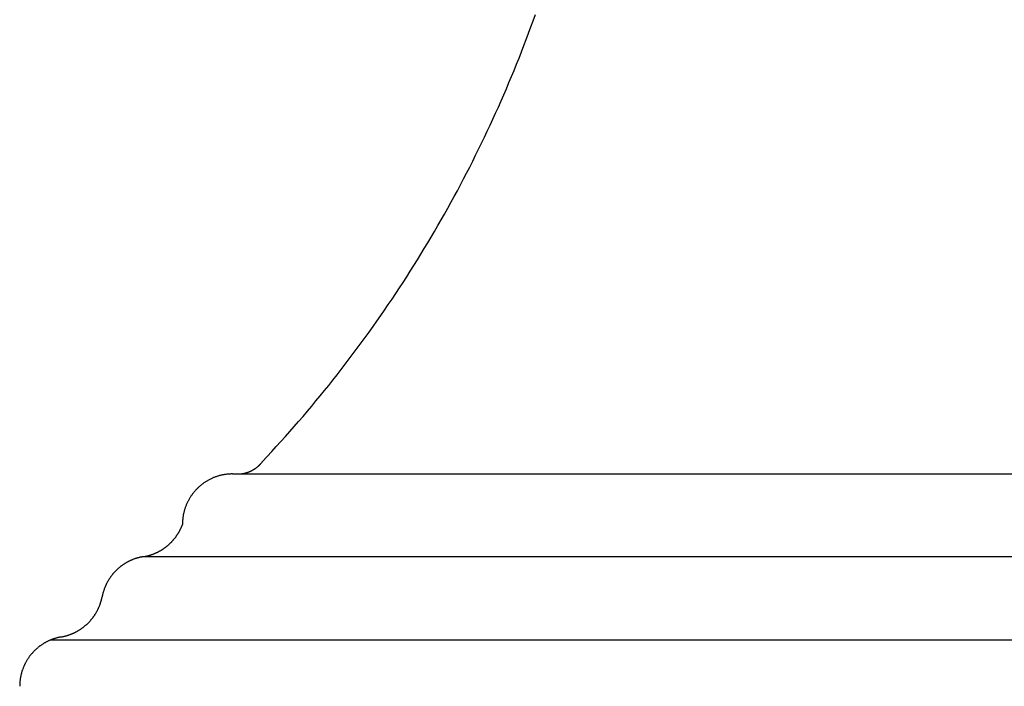
# Model space of a CAD drawing. Extents: x -6.02 to 0.01, y -6.71 to 2.44.
# Drawn here: x -5.1 to -3.52, y -2.85 to -1.78 of the extents above; entities that cross this region are included whole.
import ezdxf

# ---------------------------------------------------------------- set-up
doc = ezdxf.new("R2010")
doc.units = 0
doc.layers.get('0').update_dxf_attribs({"linetype": 'CONTINUOUS'})

msp = doc.modelspace()

# ---------------------------------------------------------------- linework, layer by layer
for points in [[(-4.761695, -2.50762), (-2.281416, -2.50762)], [(-4.904971, -2.640469), (-2.13814, -2.640469)], [(-5.053173, -2.773892), (-1.990124, -2.773892)]]:
    msp.add_lwpolyline(points)
for points in [[(-4.71342, -2.48759, 0), (-4.70602, -2.47967, 0), (-4.69866, -2.47173, 0), (-4.69136, -2.46375, 0), (-4.68409, -2.45573, 0), (-4.67688, -2.44768, 0), (-4.66971, -2.43959, 0), (-4.66258, -2.43147, 0), (-4.6555, -2.42331, 0), (-4.64846, -2.41512, 0), (-4.64147, -2.4069, 0), (-4.63453, -2.39865, 0), (-4.62763, -2.39036, 0), (-4.62078, -2.38203, 0), (-4.61398, -2.37368, 0), (-4.60722, -2.36529, 0), (-4.60051, -2.35687, 0), (-4.59384, -2.34841, 0), (-4.58722, -2.33993, 0), (-4.58065, -2.33141, 0), (-4.57412, -2.32286, 0), (-4.56764, -2.31428, 0), (-4.56121, -2.30567, 0), (-4.55483, -2.29702, 0), (-4.54849, -2.28835, 0), (-4.5422, -2.27964, 0), (-4.53595, -2.27091, 0), (-4.52976, -2.26214, 0), (-4.52361, -2.25335, 0), (-4.5175, -2.24452, 0), (-4.51145, -2.23567, 0), (-4.50544, -2.22678, 0), (-4.49949, -2.21787, 0), (-4.49358, -2.20892, 0), (-4.48771, -2.19995, 0), (-4.4819, -2.19095, 0), (-4.47613, -2.18192, 0), (-4.47041, -2.17286, 0), (-4.46474, -2.16377, 0), (-4.45912, -2.15466, 0), (-4.45355, -2.14552, 0), (-4.44803, -2.13635, 0), (-4.44255, -2.12715, 0), (-4.43712, -2.11793, 0), (-4.43175, -2.10868, 0), (-4.42642, -2.0994, 0), (-4.42114, -2.09009, 0), (-4.41591, -2.08076, 0), (-4.41073, -2.07141, 0), (-4.40559, -2.06202, 0), (-4.40051, -2.05262, 0), (-4.39548, -2.04318, 0), (-4.3905, -2.03372, 0), (-4.38556, -2.02424, 0), (-4.38068, -2.01473, 0), (-4.37584, -2.0052, 0), (-4.37106, -1.99564, 0), (-4.36633, -1.98606, 0), (-4.36164, -1.97645, 0), (-4.35701, -1.96682, 0), (-4.35243, -1.95717, 0), (-4.34789, -1.94749, 0), (-4.34341, -1.93779, 0), (-4.33898, -1.92807, 0), (-4.3346, -1.91832, 0), (-4.33027, -1.90855, 0), (-4.32599, -1.89876, 0), (-4.32176, -1.88894, 0), (-4.31758, -1.87911, 0), (-4.31346, -1.86925, 0), (-4.30938, -1.85937, 0), (-4.30536, -1.84947, 0), (-4.30139, -1.83955, 0), (-4.29747, -1.8296, 0), (-4.2936, -1.81964, 0), (-4.28978, -1.80965, 0), (-4.28602, -1.79965, 0), (-4.2823, -1.78962, 0), (-4.27864, -1.77958, 0), (-4.27503, -1.76951, 0)], [(-4.75357, -2.50762, 0), (-4.7532, -2.50762, 0), (-4.75283, -2.50761, 0), (-4.75246, -2.50761, 0), (-4.75209, -2.5076, 0), (-4.75172, -2.50759, 0), (-4.75135, -2.50757, 0), (-4.75098, -2.50755, 0), (-4.75061, -2.50753, 0), (-4.75024, -2.50751, 0), (-4.74988, -2.50748, 0), (-4.74951, -2.50745, 0), (-4.74914, -2.50742, 0), (-4.74878, -2.50739, 0), (-4.74841, -2.50735, 0), (-4.74805, -2.50731, 0), (-4.74768, -2.50727, 0), (-4.74732, -2.50722, 0), (-4.74696, -2.50718, 0), (-4.74659, -2.50713, 0), (-4.74623, -2.50707, 0), (-4.74587, -2.50702, 0), (-4.74551, -2.50696, 0), (-4.74515, -2.5069, 0), (-4.74479, -2.50684, 0), (-4.74443, -2.50677, 0), (-4.74407, -2.5067, 0), (-4.74371, -2.50663, 0), (-4.74335, -2.50656, 0), (-4.74299, -2.50648, 0), (-4.74264, -2.5064, 0), (-4.74228, -2.50632, 0), (-4.74193, -2.50624, 0), (-4.74157, -2.50615, 0), (-4.74122, -2.50606, 0), (-4.74087, -2.50597, 0), (-4.74051, -2.50587, 0), (-4.74016, -2.50578, 0), (-4.73981, -2.50568, 0), (-4.73946, -2.50558, 0), (-4.73911, -2.50547, 0), (-4.73877, -2.50536, 0), (-4.73842, -2.50525, 0), (-4.73807, -2.50514, 0), (-4.73773, -2.50503, 0), (-4.73738, -2.50491, 0), (-4.73704, -2.50479, 0), (-4.7367, -2.50467, 0), (-4.73635, -2.50455, 0), (-4.73601, -2.50442, 0), (-4.73567, -2.50429, 0), (-4.73533, -2.50416, 0), (-4.735, -2.50403, 0), (-4.73466, -2.50389, 0), (-4.73432, -2.50375, 0), (-4.73399, -2.50361, 0), (-4.73365, -2.50347, 0), (-4.73332, -2.50332, 0), (-4.73299, -2.50317, 0), (-4.73266, -2.50302, 0), (-4.73233, -2.50287, 0), (-4.732, -2.50271, 0), (-4.73167, -2.50255, 0), (-4.73134, -2.50239, 0), (-4.73102, -2.50223, 0), (-4.73069, -2.50207, 0), (-4.73037, -2.5019, 0), (-4.73005, -2.50173, 0), (-4.72973, -2.50156, 0), (-4.72941, -2.50139, 0), (-4.72909, -2.50121, 0), (-4.72877, -2.50103, 0), (-4.72846, -2.50085, 0), (-4.72814, -2.50067, 0), (-4.72783, -2.50048, 0), (-4.72752, -2.50029, 0), (-4.72721, -2.5001, 0), (-4.7269, -2.49991, 0), (-4.72659, -2.49972, 0), (-4.72628, -2.49952, 0), (-4.72598, -2.49932, 0), (-4.72568, -2.49912, 0), (-4.72537, -2.49892, 0), (-4.72507, -2.49871, 0), (-4.72477, -2.4985, 0), (-4.72447, -2.49829, 0), (-4.72418, -2.49808, 0), (-4.72388, -2.49787, 0), (-4.72359, -2.49765, 0), (-4.7233, -2.49743, 0), (-4.723, -2.49721, 0), (-4.72272, -2.49699, 0), (-4.72243, -2.49676, 0), (-4.72214, -2.49654, 0), (-4.72186, -2.49631, 0), (-4.72157, -2.49607, 0), (-4.72129, -2.49584, 0), (-4.72101, -2.4956, 0), (-4.72073, -2.49537, 0), (-4.72046, -2.49513, 0), (-4.72018, -2.49489, 0), (-4.71991, -2.49464, 0), (-4.71963, -2.49439, 0), (-4.71936, -2.49415, 0), (-4.7191, -2.4939, 0), (-4.71883, -2.49364, 0), (-4.71856, -2.49339, 0), (-4.7183, -2.49313, 0), (-4.71804, -2.49287, 0), (-4.71778, -2.49261, 0), (-4.71752, -2.49235, 0), (-4.71726, -2.49209, 0), (-4.71701, -2.49182, 0), (-4.71676, -2.49155, 0), (-4.71651, -2.49128, 0), (-4.71626, -2.49101, 0), (-4.71601, -2.49073, 0), (-4.71576, -2.49046, 0), (-4.71552, -2.49018, 0), (-4.71528, -2.4899, 0), (-4.71504, -2.48962, 0), (-4.7148, -2.48933, 0), (-4.71457, -2.48905, 0), (-4.71433, -2.48876, 0), (-4.7141, -2.48847, 0), (-4.71387, -2.48818, 0), (-4.71364, -2.48788, 0), (-4.71342, -2.48759, 0)], [(-4.76169, -2.50762, 0), (-4.76289, -2.50763, 0), (-4.76408, -2.50765, 0), (-4.76526, -2.5077, 0), (-4.76644, -2.50776, 0), (-4.76762, -2.50783, 0), (-4.76879, -2.50793, 0), (-4.76995, -2.50804, 0), (-4.77112, -2.50817, 0), (-4.77227, -2.50831, 0), (-4.77342, -2.50847, 0), (-4.77457, -2.50865, 0), (-4.77571, -2.50884, 0), (-4.77685, -2.50905, 0), (-4.77798, -2.50927, 0), (-4.7791, -2.50951, 0), (-4.78022, -2.50976, 0), (-4.78133, -2.51004, 0), (-4.78244, -2.51032, 0), (-4.78354, -2.51062, 0), (-4.78463, -2.51094, 0), (-4.78572, -2.51127, 0), (-4.7868, -2.51162, 0), (-4.78787, -2.51198, 0), (-4.78894, -2.51235, 0), (-4.79, -2.51274, 0), (-4.79105, -2.51315, 0), (-4.7921, -2.51357, 0), (-4.79314, -2.514, 0), (-4.79417, -2.51445, 0), (-4.79519, -2.51491, 0), (-4.79621, -2.51538, 0), (-4.79722, -2.51587, 0), (-4.79822, -2.51637, 0), (-4.79921, -2.51689, 0), (-4.80019, -2.51742, 0), (-4.80117, -2.51796, 0), (-4.80214, -2.51852, 0), (-4.8031, -2.51908, 0), (-4.80405, -2.51967, 0), (-4.80499, -2.52026, 0), (-4.80592, -2.52087, 0), (-4.80685, -2.52148, 0), (-4.80776, -2.52212, 0), (-4.80867, -2.52276, 0), (-4.80957, -2.52341, 0), (-4.81045, -2.52408, 0), (-4.81133, -2.52476, 0), (-4.8122, -2.52545, 0), (-4.81306, -2.52616, 0), (-4.8139, -2.52687, 0), (-4.81474, -2.5276, 0), (-4.81557, -2.52833, 0), (-4.81639, -2.52908, 0), (-4.8172, -2.52984, 0), (-4.81799, -2.53061, 0), (-4.81878, -2.53139, 0), (-4.81956, -2.53218, 0), (-4.82032, -2.53299, 0), (-4.82107, -2.5338, 0), (-4.82182, -2.53462, 0), (-4.82255, -2.53545, 0), (-4.82327, -2.5363, 0), (-4.82398, -2.53715, 0), (-4.82467, -2.53801, 0), (-4.82536, -2.53889, 0), (-4.82603, -2.53977, 0), (-4.82669, -2.54066, 0), (-4.82734, -2.54156, 0), (-4.82798, -2.54247, 0), (-4.82861, -2.54339, 0), (-4.82922, -2.54432, 0), (-4.82982, -2.54526, 0), (-4.83041, -2.54621, 0), (-4.83098, -2.54716, 0), (-4.83154, -2.54812, 0), (-4.83209, -2.5491, 0), (-4.83263, -2.55008, 0), (-4.83315, -2.55107, 0), (-4.83366, -2.55206, 0), (-4.83415, -2.55307, 0), (-4.83463, -2.55408, 0), (-4.8351, -2.5551, 0), (-4.83556, -2.55613, 0), (-4.836, -2.55716, 0), (-4.83642, -2.5582, 0), (-4.83683, -2.55925, 0), (-4.83723, -2.56031, 0), (-4.83761, -2.56137, 0), (-4.83798, -2.56244, 0), (-4.83834, -2.56352, 0), (-4.83868, -2.56461, 0), (-4.839, -2.5657, 0), (-4.83931, -2.56679, 0), (-4.8396, -2.5679, 0), (-4.83988, -2.569, 0), (-4.84014, -2.57012, 0), (-4.84039, -2.57124, 0), (-4.84062, -2.57237, 0), (-4.84084, -2.5735, 0), (-4.84104, -2.57464, 0), (-4.84122, -2.57578, 0), (-4.84139, -2.57693, 0), (-4.84154, -2.57808, 0), (-4.84168, -2.57924, 0), (-4.8418, -2.58041, 0), (-4.8419, -2.58158, 0), (-4.84198, -2.58275, 0), (-4.84205, -2.58393, 0), (-4.84211, -2.58511, 0), (-4.84214, -2.5863, 0), (-4.84216, -2.58749, 0), (-4.84216, -2.58809, 0), (-4.84216, -2.58809, 0), (-4.84216, -2.5881, 0), (-4.84216, -2.58811, 0), (-4.84216, -2.58811, 0), (-4.84216, -2.58812, 0), (-4.84216, -2.58813, 0), (-4.84216, -2.58813, 0), (-4.84216, -2.58814, 0), (-4.84216, -2.58814, 0), (-4.84216, -2.58815, 0), (-4.84216, -2.58816, 0), (-4.84216, -2.58816, 0), (-4.84216, -2.58817, 0), (-4.84216, -2.58817, 0), (-4.84216, -2.58818, 0), (-4.84216, -2.58818, 0), (-4.84216, -2.58819, 0), (-4.84216, -2.5882, 0), (-4.84216, -2.5882, 0), (-4.84216, -2.58821, 0), (-4.84216, -2.58821, 0), (-4.84216, -2.58822, 0), (-4.84216, -2.58822, 0), (-4.84216, -2.58823, 0), (-4.84216, -2.58823, 0), (-4.84216, -2.58824, 0), (-4.84216, -2.58824, 0), (-4.84216, -2.58825, 0), (-4.84216, -2.58825, 0), (-4.84216, -2.58826, 0), (-4.84216, -2.58826, 0), (-4.84216, -2.58827, 0), (-4.84216, -2.58827, 0), (-4.84216, -2.58828, 0), (-4.84216, -2.58828, 0), (-4.84216, -2.58829, 0), (-4.84216, -2.58829, 0), (-4.84216, -2.5883, 0), (-4.84216, -2.5883, 0), (-4.84216, -2.58831, 0), (-4.84216, -2.58831, 0), (-4.84216, -2.58832, 0), (-4.84216, -2.58832, 0), (-4.84216, -2.58833, 0), (-4.84216, -2.58833, 0), (-4.84216, -2.58834, 0), (-4.84216, -2.58834, 0), (-4.84216, -2.58835, 0), (-4.84216, -2.58835, 0), (-4.84216, -2.58836, 0), (-4.84216, -2.58836, 0), (-4.84216, -2.58837, 0), (-4.84216, -2.58837, 0), (-4.84216, -2.58838, 0), (-4.84216, -2.58838, 0), (-4.84216, -2.58839, 0), (-4.84216, -2.58839, 0), (-4.84216, -2.5884, 0), (-4.84216, -2.5884, 0), (-4.84216, -2.58841, 0), (-4.84216, -2.58841, 0), (-4.84216, -2.58842, 0), (-4.84216, -2.58842, 0), (-4.84216, -2.58843, 0), (-4.84216, -2.58843, 0), (-4.84216, -2.58844, 0), (-4.84216, -2.58844, 0), (-4.84216, -2.58845, 0), (-4.84216, -2.58845, 0), (-4.84216, -2.58846, 0), (-4.84216, -2.58846, 0), (-4.84216, -2.58847, 0), (-4.84216, -2.58848, 0), (-4.84216, -2.58848, 0), (-4.84216, -2.58849, 0), (-4.84216, -2.58849, 0), (-4.84216, -2.5885, 0), (-4.84216, -2.5885, 0), (-4.84216, -2.58851, 0), (-4.84216, -2.58852, 0), (-4.84216, -2.58852, 0), (-4.84216, -2.58853, 0), (-4.84216, -2.58853, 0), (-4.84216, -2.58854, 0), (-4.84216, -2.58855, 0), (-4.84216, -2.58855, 0), (-4.84216, -2.58856, 0), (-4.84216, -2.58857, 0), (-4.84216, -2.58857, 0), (-4.84216, -2.58858, 0), (-4.84216, -2.58859, 0), (-4.84216, -2.58859, 0), (-4.84216, -2.5886, 0), (-4.84216, -2.58861, 0), (-4.84216, -2.58861, 0), (-4.84216, -2.58862, 0), (-4.84216, -2.58863, 0), (-4.84216, -2.58864, 0), (-4.84216, -2.58864, 0), (-4.84216, -2.58865, 0), (-4.84216, -2.58866, 0), (-4.84216, -2.58867, 0), (-4.84216, -2.58867, 0), (-4.84216, -2.58868, 0), (-4.84216, -2.58869, 0), (-4.84216, -2.5887, 0), (-4.84216, -2.58871, 0), (-4.84216, -2.58872, 0), (-4.84216, -2.58872, 0), (-4.84216, -2.58873, 0), (-4.84216, -2.58874, 0)], [(-4.90497, -2.64047, 0), (-4.90429, -2.64036, 0), (-4.90362, -2.64024, 0), (-4.90294, -2.64012, 0), (-4.90227, -2.63999, 0), (-4.9016, -2.63986, 0), (-4.90093, -2.63972, 0), (-4.90026, -2.63957, 0), (-4.8996, -2.63942, 0), (-4.89894, -2.63926, 0), (-4.89828, -2.6391, 0), (-4.89762, -2.63894, 0), (-4.89696, -2.63876, 0), (-4.89631, -2.63859, 0), (-4.89565, -2.6384, 0), (-4.895, -2.63821, 0), (-4.89435, -2.63802, 0), (-4.89371, -2.63782, 0), (-4.89306, -2.63762, 0), (-4.89242, -2.63741, 0), (-4.89178, -2.63719, 0), (-4.89115, -2.63697, 0), (-4.89051, -2.63675, 0), (-4.88988, -2.63651, 0), (-4.88925, -2.63628, 0), (-4.88862, -2.63604, 0), (-4.888, -2.63579, 0), (-4.88738, -2.63554, 0), (-4.88676, -2.63528, 0), (-4.88614, -2.63502, 0), (-4.88552, -2.63476, 0), (-4.88491, -2.63449, 0), (-4.8843, -2.63421, 0), (-4.88369, -2.63393, 0), (-4.88309, -2.63364, 0), (-4.88249, -2.63335, 0), (-4.88189, -2.63306, 0), (-4.88129, -2.63276, 0), (-4.8807, -2.63245, 0), (-4.88011, -2.63214, 0), (-4.87952, -2.63183, 0), (-4.87893, -2.63151, 0), (-4.87835, -2.63118, 0), (-4.87777, -2.63085, 0), (-4.8772, -2.63052, 0), (-4.87662, -2.63018, 0), (-4.87605, -2.62984, 0), (-4.87548, -2.62949, 0), (-4.87492, -2.62914, 0), (-4.87436, -2.62878, 0), (-4.8738, -2.62842, 0), (-4.87324, -2.62805, 0), (-4.87269, -2.62768, 0), (-4.87214, -2.62731, 0), (-4.8716, -2.62693, 0), (-4.87105, -2.62654, 0), (-4.87052, -2.62615, 0), (-4.86998, -2.62576, 0), (-4.86945, -2.62536, 0), (-4.86892, -2.62496, 0), (-4.86839, -2.62456, 0), (-4.86787, -2.62415, 0), (-4.86735, -2.62373, 0), (-4.86683, -2.62331, 0), (-4.86632, -2.62289, 0), (-4.86581, -2.62246, 0), (-4.86531, -2.62203, 0), (-4.8648, -2.6216, 0), (-4.8643, -2.62116, 0), (-4.86381, -2.62071, 0), (-4.86332, -2.62027, 0), (-4.86283, -2.61982, 0), (-4.86235, -2.61936, 0), (-4.86187, -2.6189, 0), (-4.86139, -2.61844, 0), (-4.86092, -2.61797, 0), (-4.86045, -2.6175, 0), (-4.85998, -2.61702, 0), (-4.85952, -2.61654, 0), (-4.85906, -2.61606, 0), (-4.85861, -2.61557, 0), (-4.85816, -2.61508, 0), (-4.85772, -2.61458, 0), (-4.85727, -2.61409, 0), (-4.85684, -2.61358, 0), (-4.8564, -2.61308, 0), (-4.85597, -2.61257, 0), (-4.85555, -2.61205, 0), (-4.85512, -2.61154, 0), (-4.85471, -2.61101, 0), (-4.85429, -2.61049, 0), (-4.85388, -2.60996, 0), (-4.85348, -2.60943, 0), (-4.85308, -2.60889, 0), (-4.85268, -2.60836, 0), (-4.85229, -2.60781, 0), (-4.8519, -2.60727, 0), (-4.85152, -2.60672, 0), (-4.85114, -2.60617, 0), (-4.85076, -2.60561, 0), (-4.85039, -2.60505, 0), (-4.85003, -2.60449, 0), (-4.84967, -2.60392, 0), (-4.84931, -2.60335, 0), (-4.84896, -2.60278, 0), (-4.84861, -2.6022, 0), (-4.84827, -2.60162, 0), (-4.84793, -2.60104, 0), (-4.84759, -2.60045, 0), (-4.84726, -2.59986, 0), (-4.84694, -2.59927, 0), (-4.84662, -2.59868, 0), (-4.8463, -2.59808, 0), (-4.84599, -2.59748, 0), (-4.84569, -2.59687, 0), (-4.84539, -2.59626, 0), (-4.84509, -2.59565, 0), (-4.8448, -2.59504, 0), (-4.84451, -2.59442, 0), (-4.84423, -2.5938, 0), (-4.84395, -2.59318, 0), (-4.84368, -2.59255, 0), (-4.84342, -2.59193, 0), (-4.84315, -2.59129, 0), (-4.8429, -2.59066, 0), (-4.84265, -2.59002, 0), (-4.8424, -2.58938, 0), (-4.84216, -2.58874, 0)], [(-4.90497, -2.64047, 0), (-4.90576, -2.6406, 0), (-4.90655, -2.64074, 0), (-4.90734, -2.64088, 0), (-4.90812, -2.64103, 0), (-4.9089, -2.64119, 0), (-4.90968, -2.64136, 0), (-4.91046, -2.64154, 0), (-4.91123, -2.64172, 0), (-4.912, -2.64191, 0), (-4.91277, -2.6421, 0), (-4.91353, -2.64231, 0), (-4.91429, -2.64252, 0), (-4.91505, -2.64274, 0), (-4.9158, -2.64296, 0), (-4.91655, -2.6432, 0), (-4.9173, -2.64344, 0), (-4.91805, -2.64368, 0), (-4.91879, -2.64394, 0), (-4.91952, -2.6442, 0), (-4.92026, -2.64447, 0), (-4.92099, -2.64474, 0), (-4.92172, -2.64502, 0), (-4.92244, -2.64531, 0), (-4.92316, -2.64561, 0), (-4.92388, -2.64591, 0), (-4.92459, -2.64622, 0), (-4.9253, -2.64653, 0), (-4.92601, -2.64685, 0), (-4.92671, -2.64718, 0), (-4.92741, -2.64751, 0), (-4.92811, -2.64786, 0), (-4.9288, -2.6482, 0), (-4.92949, -2.64856, 0), (-4.93017, -2.64892, 0), (-4.93085, -2.64928, 0), (-4.93153, -2.64966, 0), (-4.9322, -2.65004, 0), (-4.93286, -2.65042, 0), (-4.93353, -2.65081, 0), (-4.93419, -2.65121, 0), (-4.93484, -2.65162, 0), (-4.93549, -2.65203, 0), (-4.93614, -2.65244, 0), (-4.93678, -2.65286, 0), (-4.93742, -2.65329, 0), (-4.93805, -2.65373, 0), (-4.93868, -2.65417, 0), (-4.93931, -2.65461, 0), (-4.93993, -2.65506, 0), (-4.94054, -2.65552, 0), (-4.94116, -2.65598, 0), (-4.94176, -2.65645, 0), (-4.94236, -2.65693, 0), (-4.94296, -2.65741, 0), (-4.94355, -2.65789, 0), (-4.94414, -2.65838, 0), (-4.94472, -2.65888, 0), (-4.9453, -2.65938, 0), (-4.94588, -2.65989, 0), (-4.94644, -2.6604, 0), (-4.94701, -2.66092, 0), (-4.94757, -2.66144, 0), (-4.94812, -2.66197, 0), (-4.94867, -2.6625, 0), (-4.94921, -2.66304, 0), (-4.94975, -2.66359, 0), (-4.95028, -2.66414, 0), (-4.95081, -2.66469, 0), (-4.95133, -2.66525, 0), (-4.95185, -2.66582, 0), (-4.95236, -2.66638, 0), (-4.95287, -2.66696, 0), (-4.95337, -2.66754, 0), (-4.95387, -2.66812, 0), (-4.95436, -2.66871, 0), (-4.95484, -2.6693, 0), (-4.95532, -2.6699, 0), (-4.95579, -2.67051, 0), (-4.95626, -2.67111, 0), (-4.95672, -2.67173, 0), (-4.95718, -2.67234, 0), (-4.95763, -2.67296, 0), (-4.95807, -2.67359, 0), (-4.95851, -2.67422, 0), (-4.95895, -2.67486, 0), (-4.95937, -2.67549, 0), (-4.95979, -2.67614, 0), (-4.96021, -2.67679, 0), (-4.96062, -2.67744, 0), (-4.96102, -2.67809, 0), (-4.96142, -2.67875, 0), (-4.96181, -2.67942, 0), (-4.96219, -2.68009, 0), (-4.96257, -2.68076, 0), (-4.96294, -2.68144, 0), (-4.96331, -2.68212, 0), (-4.96367, -2.6828, 0), (-4.96402, -2.68349, 0), (-4.96437, -2.68419, 0), (-4.96471, -2.68488, 0), (-4.96504, -2.68558, 0), (-4.96537, -2.68629, 0), (-4.96569, -2.68699, 0), (-4.96601, -2.68771, 0), (-4.96631, -2.68842, 0), (-4.96661, -2.68914, 0), (-4.96691, -2.68986, 0), (-4.96719, -2.69059, 0), (-4.96748, -2.69132, 0), (-4.96775, -2.69205, 0), (-4.96802, -2.69279, 0), (-4.96827, -2.69353, 0), (-4.96853, -2.69427, 0), (-4.96877, -2.69502, 0), (-4.96901, -2.69577, 0), (-4.96924, -2.69652, 0), (-4.96947, -2.69728, 0), (-4.96969, -2.69803, 0), (-4.9699, -2.6988, 0), (-4.9701, -2.69956, 0), (-4.97029, -2.70033, 0), (-4.97048, -2.7011, 0), (-4.97066, -2.70188, 0), (-4.97084, -2.70265, 0), (-4.971, -2.70344, 0), (-4.97116, -2.70422, 0), (-4.97131, -2.705, 0)], [(-5.03692, -2.76938, 0), (-5.03614, -2.76923, 0), (-5.03536, -2.76909, 0), (-5.03458, -2.76893, 0), (-5.03381, -2.76877, 0), (-5.03304, -2.7686, 0), (-5.03227, -2.76842, 0), (-5.03151, -2.76823, 0), (-5.03075, -2.76804, 0), (-5.02999, -2.76784, 0), (-5.02924, -2.76764, 0), (-5.02848, -2.76742, 0), (-5.02773, -2.7672, 0), (-5.02699, -2.76698, 0), (-5.02624, -2.76674, 0), (-5.0255, -2.7665, 0), (-5.02477, -2.76626, 0), (-5.02403, -2.766, 0), (-5.0233, -2.76574, 0), (-5.02258, -2.76547, 0), (-5.02185, -2.7652, 0), (-5.02113, -2.76492, 0), (-5.02041, -2.76463, 0), (-5.0197, -2.76434, 0), (-5.01899, -2.76404, 0), (-5.01828, -2.76373, 0), (-5.01758, -2.76341, 0), (-5.01688, -2.76309, 0), (-5.01618, -2.76277, 0), (-5.01549, -2.76244, 0), (-5.0148, -2.7621, 0), (-5.01412, -2.76175, 0), (-5.01344, -2.7614, 0), (-5.01276, -2.76104, 0), (-5.01209, -2.76068, 0), (-5.01142, -2.76031, 0), (-5.01075, -2.75993, 0), (-5.01009, -2.75955, 0), (-5.00943, -2.75916, 0), (-5.00878, -2.75877, 0), (-5.00813, -2.75837, 0), (-5.00748, -2.75796, 0), (-5.00684, -2.75755, 0), (-5.0062, -2.75713, 0), (-5.00557, -2.75671, 0), (-5.00494, -2.75628, 0), (-5.00431, -2.75585, 0), (-5.00369, -2.75541, 0), (-5.00308, -2.75496, 0), (-5.00246, -2.75451, 0), (-5.00186, -2.75405, 0), (-5.00125, -2.75359, 0), (-5.00066, -2.75312, 0), (-5.00006, -2.75265, 0), (-4.99947, -2.75217, 0), (-4.99889, -2.75168, 0), (-4.99831, -2.75119, 0), (-4.99773, -2.7507, 0), (-4.99716, -2.7502, 0), (-4.99659, -2.74969, 0), (-4.99603, -2.74918, 0), (-4.99548, -2.74866, 0), (-4.99493, -2.74814, 0), (-4.99438, -2.74762, 0), (-4.99384, -2.74708, 0), (-4.9933, -2.74655, 0), (-4.99277, -2.74601, 0), (-4.99224, -2.74546, 0), (-4.99172, -2.74491, 0), (-4.99121, -2.74435, 0), (-4.99069, -2.74379, 0), (-4.99019, -2.74323, 0), (-4.98969, -2.74266, 0), (-4.98919, -2.74208, 0), (-4.9887, -2.7415, 0), (-4.98822, -2.74092, 0), (-4.98774, -2.74033, 0), (-4.98726, -2.73973, 0), (-4.9868, -2.73913, 0), (-4.98633, -2.73853, 0), (-4.98587, -2.73792, 0), (-4.98542, -2.73731, 0), (-4.98498, -2.7367, 0), (-4.98454, -2.73608, 0), (-4.9841, -2.73545, 0), (-4.98367, -2.73482, 0), (-4.98325, -2.73419, 0), (-4.98283, -2.73355, 0), (-4.98242, -2.73291, 0), (-4.98201, -2.73226, 0), (-4.98161, -2.73161, 0), (-4.98122, -2.73096, 0), (-4.98083, -2.7303, 0), (-4.98045, -2.72964, 0), (-4.98007, -2.72897, 0), (-4.9797, -2.7283, 0), (-4.97934, -2.72763, 0), (-4.97898, -2.72695, 0), (-4.97863, -2.72627, 0), (-4.97829, -2.72558, 0), (-4.97795, -2.72489, 0), (-4.97761, -2.7242, 0), (-4.97729, -2.7235, 0), (-4.97697, -2.7228, 0), (-4.97666, -2.7221, 0), (-4.97635, -2.72139, 0), (-4.97605, -2.72068, 0), (-4.97576, -2.71997, 0), (-4.97547, -2.71925, 0), (-4.97519, -2.71853, 0), (-4.97491, -2.7178, 0), (-4.97465, -2.71708, 0), (-4.97439, -2.71634, 0), (-4.97413, -2.71561, 0), (-4.97389, -2.71487, 0), (-4.97365, -2.71413, 0), (-4.97341, -2.71339, 0), (-4.97319, -2.71264, 0), (-4.97297, -2.71189, 0), (-4.97275, -2.71114, 0), (-4.97255, -2.71038, 0), (-4.97235, -2.70962, 0), (-4.97216, -2.70886, 0), (-4.97198, -2.70809, 0), (-4.9718, -2.70733, 0), (-4.97163, -2.70655, 0), (-4.97147, -2.70578, 0), (-4.97131, -2.705, 0)], [(-5.03692, -2.76938, 0), (-5.03783, -2.76954, 0), (-5.03873, -2.76971, 0), (-5.03963, -2.76989, 0), (-5.04053, -2.77008, 0), (-5.04142, -2.77028, 0), (-5.04231, -2.77048, 0), (-5.0432, -2.7707, 0), (-5.04408, -2.77093, 0), (-5.04496, -2.77117, 0), (-5.04583, -2.77142, 0), (-5.0467, -2.77167, 0), (-5.04756, -2.77194, 0), (-5.04842, -2.77221, 0), (-5.04928, -2.7725, 0), (-5.05013, -2.77279, 0), (-5.05097, -2.7731, 0), (-5.05181, -2.77341, 0), (-5.05265, -2.77373, 0), (-5.05348, -2.77406, 0), (-5.05431, -2.7744, 0), (-5.05513, -2.77474, 0), (-5.05595, -2.7751, 0), (-5.05676, -2.77546, 0), (-5.05756, -2.77584, 0), (-5.05837, -2.77622, 0), (-5.05916, -2.77661, 0), (-5.05995, -2.777, 0), (-5.06074, -2.77741, 0), (-5.06152, -2.77783, 0), (-5.0623, -2.77825, 0), (-5.06307, -2.77868, 0), (-5.06383, -2.77912, 0), (-5.06459, -2.77957, 0), (-5.06534, -2.78002, 0), (-5.06609, -2.78049, 0), (-5.06683, -2.78096, 0), (-5.06757, -2.78144, 0), (-5.0683, -2.78192, 0), (-5.06902, -2.78242, 0), (-5.06974, -2.78292, 0), (-5.07045, -2.78343, 0), (-5.07116, -2.78394, 0), (-5.07186, -2.78447, 0), (-5.07256, -2.785, 0), (-5.07324, -2.78554, 0), (-5.07393, -2.78609, 0), (-5.0746, -2.78664, 0), (-5.07527, -2.7872, 0), (-5.07594, -2.78777, 0), (-5.07659, -2.78834, 0), (-5.07724, -2.78892, 0), (-5.07789, -2.78951, 0), (-5.07852, -2.79011, 0), (-5.07915, -2.79071, 0), (-5.07978, -2.79132, 0), (-5.0804, -2.79193, 0), (-5.08101, -2.79255, 0), (-5.08161, -2.79318, 0), (-5.08221, -2.79382, 0), (-5.0828, -2.79446, 0), (-5.08338, -2.7951, 0), (-5.08395, -2.79576, 0), (-5.08452, -2.79642, 0), (-5.08508, -2.79708, 0), (-5.08564, -2.79775, 0), (-5.08619, -2.79843, 0), (-5.08673, -2.79912, 0), (-5.08726, -2.79981, 0), (-5.08778, -2.8005, 0), (-5.0883, -2.8012, 0), (-5.08881, -2.80191, 0), (-5.08931, -2.80262, 0), (-5.08981, -2.80334, 0), (-5.09029, -2.80406, 0), (-5.09077, -2.80479, 0), (-5.09125, -2.80553, 0), (-5.09171, -2.80627, 0), (-5.09217, -2.80701, 0), (-5.09261, -2.80776, 0), (-5.09305, -2.80852, 0), (-5.09349, -2.80928, 0), (-5.09391, -2.81004, 0), (-5.09432, -2.81081, 0), (-5.09473, -2.81159, 0), (-5.09513, -2.81237, 0), (-5.09552, -2.81315, 0), (-5.0959, -2.81394, 0), (-5.09628, -2.81474, 0), (-5.09664, -2.81554, 0), (-5.097, -2.81634, 0), (-5.09735, -2.81715, 0), (-5.09769, -2.81796, 0), (-5.09802, -2.81878, 0), (-5.09834, -2.8196, 0), (-5.09866, -2.82042, 0), (-5.09896, -2.82125, 0), (-5.09926, -2.82209, 0), (-5.09955, -2.82292, 0), (-5.09982, -2.82376, 0), (-5.10009, -2.82461, 0), (-5.10035, -2.82546, 0), (-5.1006, -2.82631, 0), (-5.10085, -2.82717, 0), (-5.10108, -2.82803, 0), (-5.1013, -2.82889, 0), (-5.10152, -2.82976, 0), (-5.10172, -2.83063, 0), (-5.10191, -2.83151, 0), (-5.1021, -2.83238, 0), (-5.10228, -2.83327, 0), (-5.10244, -2.83415, 0), (-5.1026, -2.83504, 0), (-5.10275, -2.83593, 0), (-5.10288, -2.83682, 0), (-5.10301, -2.83772, 0), (-5.10313, -2.83862, 0), (-5.10323, -2.83952, 0), (-5.10333, -2.84043, 0), (-5.10342, -2.84133, 0), (-5.1035, -2.84225, 0), (-5.10356, -2.84316, 0), (-5.10362, -2.84407, 0), (-5.10367, -2.84499, 0), (-5.1037, -2.84591, 0), (-5.10373, -2.84684, 0), (-5.10375, -2.84776, 0), (-5.10375, -2.84869, 0)]]:
    msp.add_polyline3d(points)

doc.saveas('drawing.dxf')
